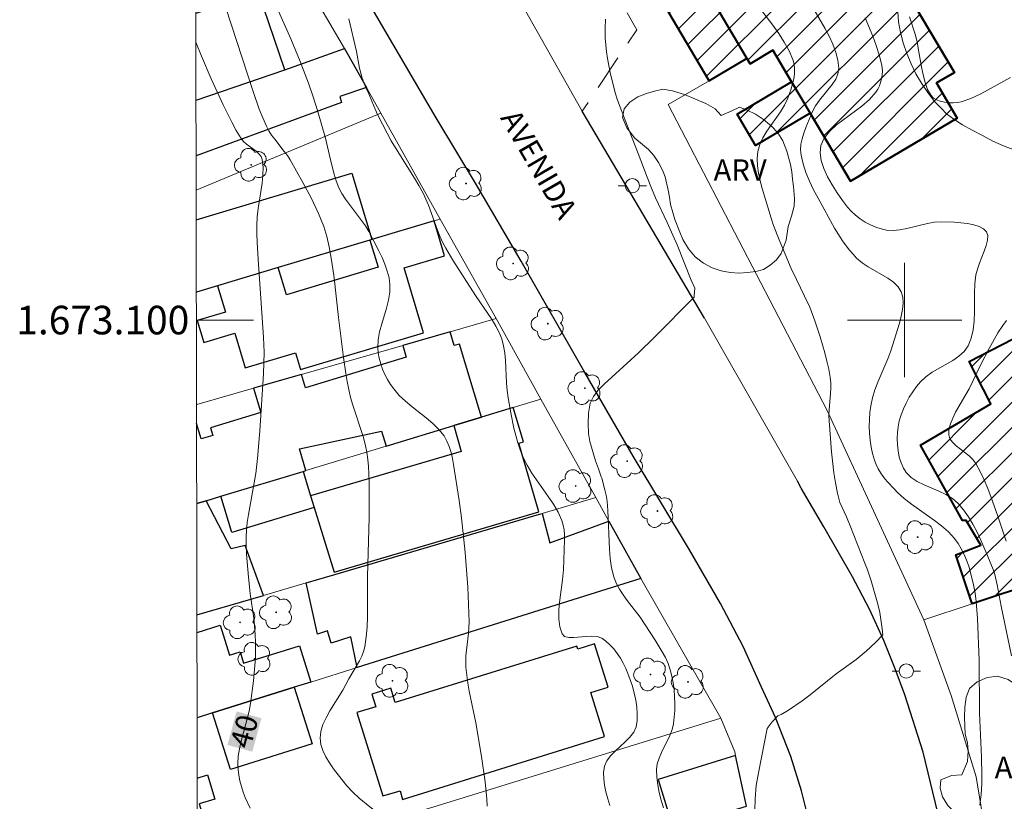
# Model space of a CAD drawing. Units: metres. Extents: x 279734 to 280250, y 1672674 to 1673239.
# Drawn here: x 279738 to 279807, y 1673066 to 1673121 of the extents above; entities that cross this region are included whole.
import ezdxf
from ezdxf.enums import TextEntityAlignment as Align

# ---------------------------------------------------------------- set-up
doc = ezdxf.new("R2010")
doc.units = ezdxf.units.M
doc.header["$MEASUREMENT"] = 0
doc.linetypes.add('HIDDEN', pattern=[0.375, 0.25, -0.125])
for name, color, linetype, lineweight in [('Articulacao', 7, 'Continuous', 18), ('Cemiterio_Crematorio', 7, 'Continuous', 40), ('Edificacoes', 7, 'Continuous', 30), ('Edificacoes_Notaveis_Hatch', 8, 'Continuous', 9), ('Malha_Coordenadas', 7, 'Continuous', 15), ('Meio_Fio', 8, 'HIDDEN', 18), ('Muro_Grade', 8, 'Continuous', 20), ('Pavimentacao_Nao_Asfaltica_Mfio', 10, 'Continuous', 30), ('Pavimentacao_Nao_Asfaltica_S_Mfio', 10, 'Continuous', 15), ('Poste', 7, 'Continuous', 9), ('Topon_Curvas_Mestras_Masc', 255, 'Continuous', 9), ('Topon_de_Vias', 7, 'Continuous', 9)]:
    doc.layers.add(name, color=color, linetype=linetype, lineweight=lineweight)
for name, color, linetype, lineweight, true_color in [('Arvores_Isoladas', 7, 'Continuous', 18, 0x00ff33), ('Curvas_Intermediarias', 7, 'Continuous', 9, 0x783c14), ('Curvas_Mestras', 7, 'Continuous', 20, 0x783c14), ('Topon_Curvas_Mestras', 7, 'Continuous', 9, 0x783c14), ('Topon_Vegetacao', 7, 'Continuous', 9, 0x00ff33), ('Vegetacao', 7, 'Orla8', 9, 0x00ff33)]:
    doc.layers.add(name, color=color, linetype=linetype, lineweight=lineweight, true_color=true_color)
doc.styles.add('Arial', font='arial.ttf', dxfattribs={"height": 1.5})
doc.styles.get("Standard").update_dxf_attribs({"font": 'arial.ttf'})
doc.linetypes.add('Orla8', pattern='A,6,-0.5,["V",Standard,S=1,R=0,X=-0.5,Y=-1],-0.5,6,-0.5,["V",Standard,S=1,R=0,X=-0.5,Y=-1],-0.5', length=14)

# ---------------------------------------------------------------- blocks, each defined once
blk = doc.blocks.new('Arvore')
at = {"layer": 'Arvores_Isoladas'}
blk.add_lwpolyline([(-0.718, 0.493, 0.872324), (-0.722, -0.551, 0.862983), (0.284, -0.827, 0.900105), (0.89, 0.029, 0.863155), (0.262, 0.861, 0.882486)], format="xyb", close=True, dxfattribs=at)
blk.add_circle((0, 0), 0.0286, dxfattribs=at)
blk = doc.blocks.new('Poste')
at = {"layer": 'Poste'}
for points in [[(-0.5, 0), (-1, 0)], [(0.5, 0), (1, 0)]]:
    blk.add_lwpolyline(points, dxfattribs=at)
blk.add_lwpolyline([(0, 0.5, 1), (0, -0.5, 1)], format="xyb", close=True, dxfattribs=at)

msp = doc.modelspace()

# ---------------------------------------------------------------- hatches: boundary and pattern name
at = {"layer": 'Edificacoes_Notaveis_Hatch'}
h = msp.add_hatch(dxfattribs=at)
h.set_pattern_fill('ANSI31', color=256, scale=10)
h.paths.add_polyline_path([(279803.858, 1673221.22), (279796.476, 1673233.555), (279765.849, 1673233.499), (279751.493, 1673225.062), (279772.185, 1673189.854), (279798.109, 1673205.09), (279798.017, 1673205.246), (279800.435, 1673206.667), (279803.109, 1673202.117), (279805.03, 1673203.246), (279807.543, 1673204.723), (279814.855, 1673192.281), (279808.029, 1673188.269), (279782.078, 1673173.422), (279802.704, 1673138.327), (279828.606, 1673153.551), (279828.535, 1673153.673), (279835.12, 1673157.543), (279842.456, 1673145.061), (279840.087, 1673143.669), (279838.31, 1673142.625), (279841.06, 1673137.946), (279838.657, 1673136.534), (279812.603, 1673121.629), (279830.514, 1673091.155), (279831.736, 1673089.074), (279833.093, 1673086.766), (279833.177, 1673086.776), (279833.71, 1673086.906), (279834.016, 1673087.007), (279894.597, 1673122.612), (279896.125, 1673124.061), (279892.462, 1673130.293), (279898.96, 1673134.112), (279875.078, 1673174.746), (279874.916, 1673174.761), (279874.061, 1673174.766), (279871.8, 1673174.715), (279870.051, 1673174.984), (279869.284, 1673175.838), (279868.86, 1673176.754), (279868.495, 1673178.08), (279868.395, 1673179.333), (279868.481, 1673180.266), (279868.861, 1673182.677), (279869.098, 1673184.922), (279840.468, 1673233.635), (279819.025, 1673233.596), (279820.543, 1673231.012)])
h.paths.add_polyline_path([(279792.652, 1673214.507), (279776.074, 1673204.764), (279766.386, 1673221.248), (279782.916, 1673230.963), (279786.476, 1673224.906), (279783.622, 1673221.788), (279785.006, 1673219.433), (279789.11, 1673220.534)], flags=16)
h.paths.add_polyline_path([(279816.055, 1673215.802), (279832.705, 1673225.588), (279836.219, 1673219.609), (279832.802, 1673216.034), (279834.18, 1673213.689), (279838.799, 1673215.085), (279842.483, 1673208.816), (279825.892, 1673199.065)], flags=16)
h.paths.add_polyline_path([(279824.553, 1673185.97), (279841.419, 1673195.883), (279851.199, 1673179.242), (279834.333, 1673169.33)], flags=16)
h.paths.add_polyline_path([(279813.299, 1673179.339), (279823.069, 1673162.715), (279806.396, 1673152.915), (279796.625, 1673169.54)], flags=16)
h.paths.add_polyline_path([(279811.173, 1673170.618), (279814.525, 1673164.914), (279808.8, 1673161.55), (279805.448, 1673167.253)], flags=0)
h.paths.add_polyline_path([(279841.165, 1673183.401, 0.872324), (279841.159, 1673182.008, 0.862983), (279842.5, 1673181.641, 0.900105), (279843.309, 1673182.782, 0.863155), (279842.471, 1673183.891, 0.882486)], flags=0)
h.paths.add_polyline_path([(279843.795, 1673183.811, 0.872324), (279843.789, 1673182.418, 0.862983), (279845.13, 1673182.051, 0.900105), (279845.939, 1673183.191, 0.863155), (279845.101, 1673184.301, 0.882486)], flags=0)
h.paths.add_polyline_path([(279844.91, 1673179.299, 0.872324), (279844.904, 1673177.906, 0.862983), (279846.245, 1673177.539, 0.900105), (279847.054, 1673178.68, 0.863155), (279846.216, 1673179.789, 0.882486)], flags=0)
h.paths.add_polyline_path([(279846.551, 1673164.047), (279863.171, 1673173.815), (279866.6, 1673167.981), (279863.401, 1673164.419), (279864.782, 1673162.069), (279869.396, 1673163.248), (279872.856, 1673157.36), (279856.226, 1673147.586)], flags=16)
h.paths.add_polyline_path([(279856.254, 1673160.921), (279861.194, 1673163.834), (279863.276, 1673160.304), (279858.336, 1673157.391)], flags=0)
h.paths.add_polyline_path([(279854.856, 1673156.979, 0.872324), (279854.85, 1673155.586, 0.862983), (279856.191, 1673155.219, 0.900105), (279857, 1673156.359, 0.863155), (279856.162, 1673157.469, 0.882486)], flags=0)
h.paths.add_polyline_path([(279855.111, 1673153.616, 0.872324), (279855.105, 1673152.223, 0.862983), (279856.446, 1673151.856, 0.900105), (279857.255, 1673152.996, 0.863155), (279856.417, 1673154.106, 0.882486)], flags=0)
h.paths.add_polyline_path([(279857.951, 1673155.732, 0.872324), (279857.945, 1673154.339, 0.862983), (279859.286, 1673153.972, 0.900105), (279860.095, 1673155.113, 0.863155), (279859.257, 1673156.223, 0.882486)], flags=0)
h.paths.add_polyline_path([(279854.989, 1673134.1), (279871.849, 1673143.956), (279881.602, 1673127.272), (279864.742, 1673117.416)], flags=16)
h.paths.add_polyline_path([(279843.948, 1673127.594), (279853.597, 1673111.083), (279836.921, 1673101.337), (279833.45, 1673107.278), (279836.805, 1673110.566), (279835.433, 1673112.914), (279830.723, 1673111.659), (279827.148, 1673117.775)], flags=16)
h.paths.add_polyline_path([(279864.015, 1673127.389, -0.987398), (279865.005, 1673128.413, -1.817861), (279866.165, 1673128.162, -1.081898), (279864.79, 1673127.893, -1.853717), (279864.022, 1673128.782, -1.189927), (279865.276, 1673128.194, -1.852487), (279865.357, 1673127.022, -0.862983)], flags=0)
h.paths.add_polyline_path([(279777.439, 1673215.83), (279782.501, 1673215.83), (279782.501, 1673218.08), (279777.439, 1673218.08)], flags=8)
h = msp.add_hatch(dxfattribs=at)
h.set_pattern_fill('ANSI31', color=256, scale=10)
h.paths.add_polyline_path([(279803.858, 1673221.22), (279796.476, 1673233.555), (279765.849, 1673233.499), (279751.493, 1673225.062), (279772.185, 1673189.854), (279798.109, 1673205.09), (279798.017, 1673205.246), (279800.435, 1673206.667), (279803.109, 1673202.117), (279805.03, 1673203.246), (279807.543, 1673204.723), (279814.855, 1673192.281), (279808.029, 1673188.269), (279782.078, 1673173.422), (279802.704, 1673138.327), (279828.606, 1673153.551), (279828.535, 1673153.673), (279835.12, 1673157.543), (279842.456, 1673145.061), (279840.087, 1673143.669), (279838.31, 1673142.625), (279841.06, 1673137.946), (279838.657, 1673136.534), (279812.603, 1673121.629), (279830.514, 1673091.155), (279831.736, 1673089.074), (279833.093, 1673086.766), (279833.177, 1673086.776), (279833.71, 1673086.906), (279834.016, 1673087.007), (279894.597, 1673122.612), (279896.125, 1673124.061), (279892.462, 1673130.293), (279898.96, 1673134.112), (279875.078, 1673174.746), (279874.916, 1673174.761), (279874.061, 1673174.766), (279871.8, 1673174.715), (279870.051, 1673174.984), (279869.284, 1673175.838), (279868.86, 1673176.754), (279868.495, 1673178.08), (279868.395, 1673179.333), (279868.481, 1673180.266), (279868.861, 1673182.677), (279869.098, 1673184.922), (279840.468, 1673233.635), (279819.025, 1673233.596), (279820.543, 1673231.012)])
h.paths.add_polyline_path([(279792.652, 1673214.507), (279776.074, 1673204.764), (279766.386, 1673221.248), (279782.916, 1673230.963), (279786.476, 1673224.906), (279783.622, 1673221.788), (279785.006, 1673219.433), (279789.11, 1673220.534)], flags=16)
h.paths.add_polyline_path([(279816.055, 1673215.802), (279832.705, 1673225.588), (279836.219, 1673219.609), (279832.802, 1673216.034), (279834.18, 1673213.689), (279838.799, 1673215.085), (279842.483, 1673208.816), (279825.892, 1673199.065)], flags=16)
h.paths.add_polyline_path([(279824.553, 1673185.97), (279841.419, 1673195.883), (279851.199, 1673179.242), (279834.333, 1673169.33)], flags=16)
h.paths.add_polyline_path([(279813.299, 1673179.339), (279823.069, 1673162.715), (279806.396, 1673152.915), (279796.625, 1673169.54)], flags=16)
h.paths.add_polyline_path([(279811.173, 1673170.618), (279814.525, 1673164.914), (279808.8, 1673161.55), (279805.448, 1673167.253)], flags=0)
h.paths.add_polyline_path([(279841.165, 1673183.401, 0.872324), (279841.159, 1673182.008, 0.862983), (279842.5, 1673181.641, 0.900105), (279843.309, 1673182.782, 0.863155), (279842.471, 1673183.891, 0.882486)], flags=0)
h.paths.add_polyline_path([(279843.795, 1673183.811, 0.872324), (279843.789, 1673182.418, 0.862983), (279845.13, 1673182.051, 0.900105), (279845.939, 1673183.191, 0.863155), (279845.101, 1673184.301, 0.882486)], flags=0)
h.paths.add_polyline_path([(279844.91, 1673179.299, 0.872324), (279844.904, 1673177.906, 0.862983), (279846.245, 1673177.539, 0.900105), (279847.054, 1673178.68, 0.863155), (279846.216, 1673179.789, 0.882486)], flags=0)
h.paths.add_polyline_path([(279846.551, 1673164.047), (279863.171, 1673173.815), (279866.6, 1673167.981), (279863.401, 1673164.419), (279864.782, 1673162.069), (279869.396, 1673163.248), (279872.856, 1673157.36), (279856.226, 1673147.586)], flags=16)
h.paths.add_polyline_path([(279856.254, 1673160.921), (279861.194, 1673163.834), (279863.276, 1673160.304), (279858.336, 1673157.391)], flags=0)
h.paths.add_polyline_path([(279854.856, 1673156.979, 0.872324), (279854.85, 1673155.586, 0.862983), (279856.191, 1673155.219, 0.900105), (279857, 1673156.359, 0.863155), (279856.162, 1673157.469, 0.882486)], flags=0)
h.paths.add_polyline_path([(279855.111, 1673153.616, 0.872324), (279855.105, 1673152.223, 0.862983), (279856.446, 1673151.856, 0.900105), (279857.255, 1673152.996, 0.863155), (279856.417, 1673154.106, 0.882486)], flags=0)
h.paths.add_polyline_path([(279857.951, 1673155.732, 0.872324), (279857.945, 1673154.339, 0.862983), (279859.286, 1673153.972, 0.900105), (279860.095, 1673155.113, 0.863155), (279859.257, 1673156.223, 0.882486)], flags=0)
h.paths.add_polyline_path([(279854.989, 1673134.1), (279871.849, 1673143.956), (279881.602, 1673127.272), (279864.742, 1673117.416)], flags=16)
h.paths.add_polyline_path([(279843.948, 1673127.594), (279853.597, 1673111.083), (279836.921, 1673101.337), (279833.45, 1673107.278), (279836.805, 1673110.566), (279835.433, 1673112.914), (279830.723, 1673111.659), (279827.148, 1673117.775)], flags=16)
h.paths.add_polyline_path([(279864.015, 1673127.389, -0.987398), (279865.005, 1673128.413, -1.817861), (279866.165, 1673128.162, -1.081898), (279864.79, 1673127.893, -1.853717), (279864.022, 1673128.782, -1.189927), (279865.276, 1673128.194, -1.852487), (279865.357, 1673127.022, -0.862983)], flags=0)
h.paths.add_polyline_path([(279777.439, 1673215.83), (279782.501, 1673215.83), (279782.501, 1673218.08), (279777.439, 1673218.08)], flags=8)
h = msp.add_hatch(dxfattribs=at)
h.set_pattern_fill('ANSI31', color=256, scale=10)
h.paths.add_polyline_path([(279759.908, 1673194.337), (279750.242, 1673188.618), (279750.251, 1673183.733), (279788.954, 1673118.318), (279789.179, 1673117.937), (279790.774, 1673118.881), (279792.077, 1673116.677), (279793.377, 1673114.481), (279796.197, 1673109.715), (279803.678, 1673114.141), (279802.225, 1673116.596), (279803.481, 1673117.339), (279799.483, 1673124.096), (279800.952, 1673124.965)])
h.paths.add_polyline_path([(279750.251, 1673183.733), (279750.262, 1673177.689), (279786.313, 1673116.756), (279788.954, 1673118.318)], flags=17)
h.paths.add_polyline_path([(279793.377, 1673114.481), (279792.077, 1673116.677), (279788.263, 1673114.42), (279789.562, 1673112.224)], flags=17)
h = msp.add_hatch(dxfattribs=at)
h.set_pattern_fill('ANSI31', color=256, scale=10)
h.paths.add_polyline_path([(279759.908, 1673194.337), (279750.242, 1673188.618), (279750.251, 1673183.733), (279788.954, 1673118.318), (279789.179, 1673117.937), (279790.774, 1673118.881), (279792.077, 1673116.677), (279793.377, 1673114.481), (279796.197, 1673109.715), (279803.678, 1673114.141), (279802.225, 1673116.596), (279803.481, 1673117.339), (279799.483, 1673124.096), (279800.952, 1673124.965)])
h.paths.add_polyline_path([(279750.251, 1673183.733), (279750.262, 1673177.689), (279786.313, 1673116.756), (279788.954, 1673118.318)], flags=17)
h.paths.add_polyline_path([(279793.377, 1673114.481), (279792.077, 1673116.677), (279788.263, 1673114.42), (279789.562, 1673112.224)], flags=17)
h = msp.add_hatch(dxfattribs=at)
h.set_pattern_fill('ANSI31', color=256, scale=10)
h.paths.add_polyline_path([(279820.685, 1673090.231), (279817.762, 1673090.094), (279817.738, 1673090.605), (279815.705, 1673090.51), (279810.622, 1673100.24), (279804.518, 1673097.101), (279806.033, 1673094.128), (279801.116, 1673091.235), (279804.055, 1673085.963), (279804.308, 1673085.975), (279805.325, 1673084.237), (279803.577, 1673083.567), (279804.718, 1673080.148), (279814.147, 1673083.277), (279820.996, 1673083.598), (279820.986, 1673083.816), (279820.877, 1673086.128)])
h.paths.add_polyline_path([(279813.583, 1673087.182), (279812.192, 1673087.105), (279812.095, 1673088.864), (279813.452, 1673089.575)], flags=16)
h.paths.add_polyline_path([(279831.736, 1673089.074), (279830.514, 1673091.155), (279828.201, 1673089.804), (279824.737, 1673086.851), (279820.877, 1673086.128), (279820.986, 1673083.816), (279825.951, 1673084.718), (279829.097, 1673087.545)])
h = msp.add_hatch(dxfattribs=at)
h.set_pattern_fill('ANSI31', color=256, scale=10)
h.paths.add_polyline_path([(279820.685, 1673090.231), (279817.762, 1673090.094), (279817.738, 1673090.605), (279815.705, 1673090.51), (279810.622, 1673100.24), (279804.518, 1673097.101), (279806.033, 1673094.128), (279801.116, 1673091.235), (279804.055, 1673085.963), (279804.308, 1673085.975), (279805.325, 1673084.237), (279803.577, 1673083.567), (279804.718, 1673080.148), (279814.147, 1673083.277), (279820.996, 1673083.598), (279820.986, 1673083.816), (279820.877, 1673086.128)])
h.paths.add_polyline_path([(279813.583, 1673087.182), (279812.192, 1673087.105), (279812.095, 1673088.864), (279813.452, 1673089.575)], flags=16)
h.paths.add_polyline_path([(279831.736, 1673089.074), (279830.514, 1673091.155), (279828.201, 1673089.804), (279824.737, 1673086.851), (279820.877, 1673086.128), (279820.986, 1673083.816), (279825.951, 1673084.718), (279829.097, 1673087.545)])

# ---------------------------------------------------------------- linework, layer by layer
at = {"layer": 'Articulacao', "flags": 128}
msp.add_lwpolyline([(279750.16, 1673233.471), (280232.3, 1673234.345), (280233.293, 1672680.079), (279751.177, 1672679.204), (279750.16, 1673233.471)], close=True, dxfattribs=at)
at = {"layer": 'Cemiterio_Crematorio', "flags": 128}
for points in [[(279750.242, 1673188.618), (279759.908, 1673194.337), (279800.952, 1673124.965), (279799.483, 1673124.096), (279803.481, 1673117.339), (279802.225, 1673116.596), (279803.678, 1673114.141), (279796.197, 1673109.715), (279793.377, 1673114.481), (279789.562, 1673112.224), (279788.263, 1673114.42), (279792.077, 1673116.677), (279790.774, 1673118.881), (279789.179, 1673117.937), (279788.954, 1673118.318), (279786.313, 1673116.756), (279750.262, 1673177.688)], [(279750.251, 1673183.732), (279788.954, 1673118.318), (279789.179, 1673117.937), (279790.774, 1673118.881), (279792.077, 1673116.677), (279793.377, 1673114.481), (279796.197, 1673109.715), (279803.678, 1673114.141), (279802.225, 1673116.596), (279803.481, 1673117.339), (279799.483, 1673124.096), (279800.952, 1673124.965), (279759.908, 1673194.337), (279750.242, 1673188.618)]]:
    msp.add_lwpolyline(points, dxfattribs=at)
msp.add_lwpolyline([(279804.718, 1673080.148), (279803.577, 1673083.567), (279805.325, 1673084.237), (279804.308, 1673085.975), (279804.055, 1673085.963), (279801.116, 1673091.235), (279806.033, 1673094.128), (279804.518, 1673097.101), (279810.622, 1673100.24), (279815.705, 1673090.51), (279817.738, 1673090.605), (279817.762, 1673090.094), (279820.685, 1673090.231), (279820.877, 1673086.128), (279820.986, 1673083.816), (279820.996, 1673083.598), (279814.147, 1673083.277)], close=True, dxfattribs=at)
at = {"layer": 'Curvas_Intermediarias', "flags": 128}
for points, elevation in [([(279793.157, 1673122.635), (279794.4, 1673120.43), (279794.702, 1673119.865), (279794.97, 1673119.3), (279795.185, 1673118.737), (279795.33, 1673118.18), (279795.386, 1673117.633), (279795.331, 1673117.246), (279795.171, 1673116.868), (279794.935, 1673116.497), (279794.039, 1673115.386), (279793.767, 1673115.004), (279793.555, 1673114.61), (279793.07, 1673113.48), (279792.929, 1673113.089), (279792.816, 1673112.697), (279792.74, 1673112.307), (279792.713, 1673111.924), (279792.744, 1673111.549), (279792.884, 1673110.939), (279793.085, 1673110.33), (279793.335, 1673109.725), (279793.623, 1673109.123), (279793.936, 1673108.526), (279795.092, 1673106.443), (279795.48, 1673105.799), (279795.689, 1673105.485), (279796.14, 1673104.886), (279796.383, 1673104.604), (279796.639, 1673104.336), (279797.018, 1673104.016), (279797.452, 1673103.728), (279798.821, 1673102.932), (279799.217, 1673102.647), (279799.539, 1673102.331), (279799.764, 1673101.971), (279799.871, 1673101.593), (279799.894, 1673101.176), (279799.851, 1673100.731), (279799.757, 1673100.266), (279799.63, 1673099.791), (279799.036, 1673097.845), (279798.826, 1673097.294), (279798.127, 1673095.657), (279797.919, 1673095.109), (279797.746, 1673094.556), (279797.625, 1673093.995), (279797.564, 1673093.528), (279797.53, 1673093.05), (279797.523, 1673092.564), (279797.543, 1673092.077), (279797.589, 1673091.592), (279797.661, 1673091.115), (279797.758, 1673090.65), (279797.881, 1673090.203), (279798, 1673089.887), (279798.153, 1673089.579), (279798.337, 1673089.28), (279798.544, 1673088.991), (279798.769, 1673088.712), (279799.254, 1673088.184), (279799.501, 1673087.936), (279799.977, 1673087.51), (279800.486, 1673087.112), (279802.081, 1673085.981), (279802.589, 1673085.588), (279803.062, 1673085.168), (279803.486, 1673084.71), (279803.74, 1673084.367), (279803.964, 1673083.996), (279804.161, 1673083.602), (279804.333, 1673083.19), (279804.483, 1673082.767), (279804.612, 1673082.337), (279804.821, 1673081.48), (279804.928, 1673080.897), (279805.007, 1673080.307), (279805.1, 1673079.111), (279805.209, 1673076.176), (279805.239, 1673072.481), (279805.378, 1673069.405), (279805.406, 1673068.177), (279805.399, 1673067.563), (279805.349, 1673066.805), (279805.257, 1673066.048)], 46), ([(279752.467, 1673121.849), (279754.375, 1673115.989), (279754.808, 1673114.761), (279755.048, 1673114.158), (279755.309, 1673113.567), (279755.476, 1673113.252), (279755.67, 1673112.951), (279755.883, 1673112.66), (279756.558, 1673111.804), (279756.77, 1673111.51), (279756.963, 1673111.206), (279757.866, 1673109.622), (279758.436, 1673108.547), (279758.957, 1673107.453), (279759.323, 1673106.556), (279759.532, 1673105.854), (279759.693, 1673105.134), (279759.887, 1673104.046), (279760.047, 1673102.948), (279760.354, 1673100.184), (279760.702, 1673097.379), (279760.862, 1673096.256), (279760.958, 1673095.698), (279761.068, 1673095.143), (279761.204, 1673094.589), (279761.365, 1673094.04), (279762.074, 1673091.857), (279762.219, 1673091.307), (279762.333, 1673090.751), (279762.405, 1673090.249), (279762.454, 1673089.744), (279762.5, 1673088.724), (279762.504, 1673086.189), (279762.377, 1673082.062), (279762.382, 1673079.221), (279762.352, 1673078.518), (279762.291, 1673077.824), (279762.192, 1673077.139), (279762.106, 1673076.801), (279761.981, 1673076.473), (279761.824, 1673076.153), (279761.081, 1673074.901), (279760.654, 1673074.102), (279759.754, 1673072.652), (279759.484, 1673072.168), (279759.266, 1673071.687), (279759.12, 1673071.208), (279759.068, 1673070.732), (279759.118, 1673070.305), (279759.253, 1673069.874), (279759.457, 1673069.441), (279759.715, 1673069.013), (279760.008, 1673068.591), (279760.323, 1673068.179), (279760.948, 1673067.402), (279761.353, 1673066.953), (279761.807, 1673066.536), (279763.261, 1673065.354)], 41), ([(279770.763, 1673065.981), (279770.748, 1673066.477), (279770.62, 1673067.672), (279770.358, 1673069.459), (279769.97, 1673071.801), (279769.512, 1673074.031), (279769.412, 1673074.589), (279769.331, 1673075.147), (279769.274, 1673075.708), (279769.261, 1673076.102), (279769.276, 1673076.498), (279769.451, 1673078.088), (279769.483, 1673078.486), (279769.493, 1673078.884), (279769.465, 1673080.094), (279769.403, 1673081.305), (279769.213, 1673083.724), (279768.967, 1673086.164), (279768.809, 1673087.38), (279768.411, 1673089.885), (279768.333, 1673090.318), (279768.235, 1673090.742), (279768.11, 1673091.15), (279767.95, 1673091.535), (279767.746, 1673091.893), (279767.387, 1673092.352), (279766.965, 1673092.772), (279766.501, 1673093.166), (279765.521, 1673093.926), (279765.045, 1673094.315), (279764.604, 1673094.728), (279764.217, 1673095.177), (279763.996, 1673095.493), (279763.791, 1673095.832), (279763.606, 1673096.19), (279763.445, 1673096.56), (279763.31, 1673096.94), (279763.206, 1673097.323), (279763.135, 1673097.707), (279763.102, 1673098.085), (279763.128, 1673098.628), (279763.229, 1673099.177), (279763.379, 1673099.731), (279763.722, 1673100.842), (279763.863, 1673101.395), (279763.95, 1673101.942), (279763.957, 1673102.483), (279763.89, 1673102.959), (279763.77, 1673103.434), (279763.606, 1673103.905), (279763.409, 1673104.373), (279763.187, 1673104.836), (279762.473, 1673106.188), (279762.239, 1673106.587), (279761.975, 1673106.972), (279761.116, 1673108.09), (279760.844, 1673108.469), (279760.597, 1673108.86), (279760.387, 1673109.267), (279760.198, 1673109.737), (279760.04, 1673110.22), (279759.785, 1673111.215), (279759.443, 1673112.727), (279758.878, 1673114.668), (279758.578, 1673115.628), (279758.257, 1673116.58), (279757.679, 1673118.107), (279757.023, 1673119.673), (279755.959, 1673122.052)], 42), ([(279761.079, 1673121.075), (279761.607, 1673118.809), (279761.824, 1673117.622), (279762.011, 1673116.943), (279762.248, 1673116.315), (279762.483, 1673115.828), (279762.693, 1673115.315), (279762.697, 1673115.316), (279762.917, 1673114.772), (279763.117, 1673114.34), (279763.761, 1673113.073), (279764.051, 1673112.537), (279764.687, 1673111.491), (279765.677, 1673109.941), (279765.988, 1673109.415), (279766.278, 1673108.879), (279766.474, 1673108.464), (279766.649, 1673108.039), (279767.278, 1673106.303), (279767.452, 1673105.877), (279767.645, 1673105.461), (279767.871, 1673105.032), (279768.361, 1673104.195), (279769.941, 1673101.712), (279771.113, 1673100.02), (279771.373, 1673099.585), (279771.6, 1673099.14), (279771.784, 1673098.679), (279771.918, 1673098.191), (279772.003, 1673097.686), (279772.053, 1673097.17), (279772.122, 1673095.59), (279772.163, 1673095.067), (279772.235, 1673094.552), (279772.423, 1673093.498), (279772.634, 1673092.444), (279772.76, 1673091.923), (279772.904, 1673091.409), (279773.072, 1673090.907), (279773.268, 1673090.417), (279773.558, 1673089.839), (279773.898, 1673089.28), (279775.041, 1673087.656), (279775.403, 1673087.111), (279775.727, 1673086.553), (279775.994, 1673085.976), (279776.095, 1673085.654), (279776.154, 1673085.318), (279776.181, 1673084.971), (279776.184, 1673084.617), (279776.098, 1673082.525), (279776.028, 1673081.828), (279775.852, 1673080.414), (279775.793, 1673079.735), (279775.784, 1673079.1), (279775.848, 1673078.529), (279776.008, 1673078.039), (279776.188, 1673077.86), (279776.472, 1673077.783), (279776.833, 1673077.777), (279777.671, 1673077.854), (279778.091, 1673077.876), (279778.474, 1673077.845), (279778.791, 1673077.732), (279779.085, 1673077.526), (279779.364, 1673077.275), (279779.626, 1673076.986), (279779.87, 1673076.669), (279780.092, 1673076.331), (279780.292, 1673075.98), (279780.467, 1673075.625), (279780.615, 1673075.274), (279780.93, 1673074.366), (279781.064, 1673073.885), (279781.172, 1673073.397), (279781.246, 1673072.91), (279781.278, 1673072.432), (279781.261, 1673071.972), (279781.187, 1673071.536), (279781.026, 1673071.159), (279780.766, 1673070.808), (279780.439, 1673070.474), (279779.72, 1673069.825), (279779.395, 1673069.492), (279779.138, 1673069.142), (279778.983, 1673068.766), (279778.921, 1673068.344), (279778.923, 1673067.9), (279778.978, 1673067.44), (279779.075, 1673066.971), (279779.203, 1673066.5), (279779.351, 1673066.032)], 43), ([(279779.039, 1673121.052), (279779.024, 1673120.402), (279779.038, 1673119.754), (279779.125, 1673118.785), (279779.195, 1673118.301), (279779.379, 1673117.337), (279779.735, 1673115.914), (279779.891, 1673115.403), (279780.069, 1673114.898), (279780.718, 1673113.273), (279781.343, 1673111.664), (279781.957, 1673110.003), (279782.276, 1673109.243), (279782.544, 1673108.546), (279783.37, 1673106.837), (279784.076, 1673105.26), (279785.058, 1673102.801), (279785.306, 1673102.238), (279785.269, 1673101.709), (279785.257, 1673101.607), (279782.487, 1673098.797), (279781.356, 1673097.716), (279778.957, 1673095.514), (279778.509, 1673095.07), (279778.203, 1673094.647), (279777.984, 1673094.174), (279777.861, 1673093.492), (279777.826, 1673092.759), (279777.852, 1673092.066), (279777.951, 1673091.501), (279778.35, 1673090.143), (279778.567, 1673089.598), (279778.753, 1673089.021), (279778.799, 1673088.932), (279779.006, 1673088.129), (279779.093, 1673087.734), (279779.158, 1673087.337), (279779.221, 1673086.671), (279779.321, 1673083.968), (279779.379, 1673083.305), (279779.478, 1673082.657), (279779.633, 1673082.027), (279779.801, 1673081.59), (279780.022, 1673081.173), (279780.285, 1673080.771), (279780.575, 1673080.378), (279781.479, 1673079.206), (279782.524, 1673077.601), (279783.025, 1673076.79), (279783.246, 1673076.375), (279783.436, 1673075.952), (279783.587, 1673075.518), (279783.703, 1673075.067), (279783.791, 1673074.602), (279783.854, 1673074.128), (279783.892, 1673073.647), (279783.906, 1673073.164), (279783.897, 1673072.683), (279783.866, 1673072.208), (279783.813, 1673071.743), (279783.72, 1673071.334), (279783.567, 1673070.931), (279782.972, 1673069.742), (279782.8, 1673069.346), (279782.679, 1673068.946), (279782.629, 1673068.542), (279782.645, 1673068.012), (279782.706, 1673067.475), (279782.807, 1673066.933), (279782.94, 1673066.391), (279783.102, 1673065.851)], 44), ([(279797.237, 1673121.15), (279797.776, 1673119.867), (279798.014, 1673119.222), (279798.221, 1673118.575), (279798.388, 1673117.925), (279798.428, 1673117.678), (279798.44, 1673117.42), (279798.425, 1673117.156), (279798.385, 1673116.891), (279798.319, 1673116.632), (279798.23, 1673116.384), (279798.118, 1673116.153), (279797.983, 1673115.944), (279797.535, 1673115.446), (279796.995, 1673114.979), (279795.231, 1673113.657), (279794.735, 1673113.204), (279794.354, 1673112.727), (279794.129, 1673112.213), (279794.083, 1673111.717), (279794.162, 1673111.177), (279794.343, 1673110.61), (279794.603, 1673110.031), (279794.922, 1673109.455), (279795.275, 1673108.898), (279795.641, 1673108.376), (279795.996, 1673107.905), (279796.251, 1673107.613), (279796.546, 1673107.34), (279796.874, 1673107.087), (279797.227, 1673106.86), (279797.597, 1673106.664), (279797.976, 1673106.501), (279798.357, 1673106.378), (279798.733, 1673106.297), (279799.192, 1673106.268), (279799.663, 1673106.311), (279800.142, 1673106.403), (279801.606, 1673106.768), (279802.092, 1673106.849), (279802.573, 1673106.875), (279803.457, 1673106.847), (279803.932, 1673106.812), (279804.398, 1673106.754), (279804.834, 1673106.668), (279805.218, 1673106.547), (279805.526, 1673106.384), (279805.737, 1673106.172), (279805.825, 1673105.911), (279805.81, 1673105.589), (279805.719, 1673105.221), (279805.575, 1673104.82), (279805.235, 1673103.974), (279805.09, 1673103.555), (279804.995, 1673103.158), (279804.925, 1673102.531), (279804.898, 1673101.883), (279804.889, 1673100.574), (279804.864, 1673099.934), (279804.797, 1673099.318), (279804.667, 1673098.737), (279804.452, 1673098.203), (279804.175, 1673097.81), (279803.804, 1673097.474), (279803.367, 1673097.176), (279801.919, 1673096.35), (279801.479, 1673096.039), (279801.103, 1673095.682), (279800.829, 1673095.344), (279800.568, 1673094.98), (279800.325, 1673094.595), (279800.105, 1673094.195), (279799.913, 1673093.783), (279799.751, 1673093.365), (279799.625, 1673092.945), (279799.54, 1673092.529), (279799.494, 1673092.131), (279799.477, 1673091.708), (279799.492, 1673091.273), (279799.54, 1673090.837), (279799.624, 1673090.412), (279799.746, 1673090.011), (279799.909, 1673089.644), (279800.116, 1673089.325), (279800.46, 1673088.983), (279800.885, 1673088.702), (279801.366, 1673088.461), (279802.396, 1673088.021), (279802.895, 1673087.782), (279803.351, 1673087.504), (279803.739, 1673087.167), (279804.119, 1673086.715), (279804.465, 1673086.225), (279804.781, 1673085.704), (279805.071, 1673085.16), (279805.341, 1673084.6), (279805.836, 1673083.463), (279806.203, 1673082.554), (279806.312, 1673082.197), (279806.482, 1673081.465), (279806.758, 1673079.98), (279807.486, 1673076.496)], 47), ([(279800.349, 1673121.227), (279800.726, 1673120.019), (279800.866, 1673119.47), (279800.979, 1673118.897), (279801.175, 1673117.733), (279801.287, 1673117.169), (279801.427, 1673116.636), (279801.61, 1673116.146), (279801.849, 1673115.714), (279802.013, 1673115.542), (279802.232, 1673115.408), (279802.493, 1673115.311), (279802.783, 1673115.247), (279803.088, 1673115.216), (279803.395, 1673115.213), (279803.69, 1673115.237), (279803.959, 1673115.286), (279804.634, 1673115.509), (279805.33, 1673115.835), (279807.401, 1673116.985)], 48), ([(279807.122, 1673099.977), (279806.868, 1673099.625), (279806.531, 1673099.098), (279805.909, 1673098.007), (279805.335, 1673096.883), (279804.507, 1673095.181), (279804.294, 1673094.782), (279803.571, 1673093.546), (279803.363, 1673093.136), (279803.201, 1673092.733), (279803.105, 1673092.342), (279803.091, 1673091.968), (279803.175, 1673091.695), (279803.355, 1673091.445), (279803.606, 1673091.209), (279804.516, 1673090.509), (279804.783, 1673090.252), (279804.988, 1673089.972), (279805.288, 1673089.398), (279805.563, 1673088.808), (279805.818, 1673088.203), (279806.056, 1673087.589), (279806.497, 1673086.341), (279807.106, 1673084.518)], 48)]:
    msp.add_lwpolyline(points, dxfattribs=dict(at, elevation=elevation))
at = {"layer": 'Curvas_Mestras', "flags": 128}
for points, elevation in [([(279789.48, 1673064.911), (279789.538, 1673066.489), (279789.602, 1673067.419), (279789.754, 1673068.312), (279790.367, 1673071.423), (279790.722, 1673071.885), (279791.127, 1673072.31), (279791.362, 1673072.401), (279791.862, 1673072.706), (279792.83, 1673073.359), (279793.378, 1673073.765), (279795.213, 1673075.236), (279796.594, 1673076.243), (279797.307, 1673076.836), (279797.959, 1673077.441), (279798.469, 1673077.962), (279798.421, 1673078.388), (279798.254, 1673079.538), (279798.129, 1673080.115), (279797.659, 1673081.746), (279797.396, 1673082.513), (279797.217, 1673082.982), (279796.183, 1673085.593), (279795.928, 1673086.226), (279795.47, 1673087.239), (279795.307, 1673087.889), (279795.165, 1673088.597), (279795.051, 1673089.315), (279794.884, 1673090.769), (279794.709, 1673092.955), (279794.696, 1673093.334), (279794.71, 1673093.715), (279794.813, 1673094.862), (279794.833, 1673095.242), (279794.829, 1673095.619), (279794.79, 1673095.993), (279794.687, 1673096.564), (279794.561, 1673097.133), (279794.416, 1673097.7), (279794.079, 1673098.828), (279793.702, 1673099.943), (279793.352, 1673100.894), (279792.996, 1673101.676), (279792.419, 1673102.833), (279792.059, 1673103.614), (279791.211, 1673105.614), (279790.82, 1673106.625), (279790.645, 1673107.136), (279790.017, 1673109.213), (279789.876, 1673109.743), (279789.764, 1673110.271), (279789.692, 1673110.793), (279789.673, 1673111.304), (279789.718, 1673111.802), (279789.851, 1673112.288), (279790.068, 1673112.758), (279790.345, 1673113.217), (279791.302, 1673114.581), (279791.584, 1673115.049), (279791.809, 1673115.53), (279792.044, 1673116.191), (279792.146, 1673116.539), (279792.228, 1673116.892), (279792.28, 1673117.243), (279792.294, 1673117.587), (279792.264, 1673117.917), (279792.18, 1673118.229), (279791.907, 1673118.849), (279791.572, 1673119.457), (279791.188, 1673120.053), (279790.769, 1673120.641), (279789.43, 1673122.377)], 45), ([(279750.369, 1673119.455), (279750.749, 1673118.477), (279751.429, 1673116.895), (279752.27, 1673115.058), (279752.874, 1673113.859), (279753.196, 1673113.274), (279753.535, 1673112.702), (279753.697, 1673112.497), (279753.901, 1673112.314), (279754.59, 1673111.821), (279754.784, 1673111.647), (279754.931, 1673111.454), (279755.013, 1673111.235), (279755.07, 1673110.7), (279755.063, 1673110.144), (279755.01, 1673109.571), (279754.738, 1673107.805), (279754.667, 1673107.215), (279754.635, 1673106.634), (279754.636, 1673106.039), (279754.653, 1673105.444), (279754.72, 1673104.252), (279755.106, 1673098.778), (279755.138, 1673097.748), (279755.102, 1673096.229), (279754.849, 1673092.249), (279754.688, 1673090.32), (279754.553, 1673089.264), (279754.043, 1673086.398), (279753.964, 1673085.824), (279753.907, 1673085.248), (279753.886, 1673084.844), (279753.881, 1673084.438), (279753.911, 1673083.625), (279754.043, 1673082), (279754.172, 1673080.854), (279754.413, 1673079.138), (279754.527, 1673077.995), (279754.551, 1673077.422), (279754.534, 1673076.356), (279754.501, 1673075.822), (279754.4, 1673074.755), (279754.188, 1673073.163), (279754.091, 1673072.631), (279753.964, 1673072.101), (279753.533, 1673070.518), (279753.418, 1673069.993), (279753.338, 1673069.468), (279753.307, 1673068.944), (279753.323, 1673068.55), (279753.371, 1673068.152), (279753.448, 1673067.753), (279753.552, 1673067.357), (279753.678, 1673066.964), (279753.824, 1673066.58), (279754.162, 1673065.846)], 40)]:
    msp.add_lwpolyline(points, dxfattribs=dict(at, elevation=elevation))
at = {"layer": 'Edificacoes', "flags": 128}
for points in [[(279750.377, 1673115.401), (279756.598, 1673117.512), (279754.756, 1673122.941), (279750.366, 1673121.452)], [(279756.598, 1673117.512), (279760.783, 1673119.014), (279762.317, 1673116.278), (279760.447, 1673115.643), (279760.572, 1673115.237), (279750.384, 1673111.492)], [(279750.377, 1673115.401), (279756.598, 1673117.512)], [(279750.392, 1673107.026), (279761.284, 1673110.29), (279762.681, 1673105.631)], [(279762.681, 1673105.631), (279762.545, 1673105.591), (279756.138, 1673103.671), (279751.877, 1673102.394), (279750.401, 1673101.952)], [(279750.429, 1673087.154), (279751.081, 1673087.352), (279752.109, 1673087.664), (279757.868, 1673089.411), (279758.075, 1673089.474), (279757.616, 1673090.985), (279763.367, 1673092.226), (279763.686, 1673091.176), (279768.42, 1673092.612), (279770.369, 1673093.203), (279768.816, 1673098.322), (279768.456, 1673098.213), (279768.164, 1673099.176), (279764.854, 1673098.226), (279765.102, 1673097.41), (279758.037, 1673095.267), (279757.757, 1673096.188), (279754.401, 1673095.225), (279754.917, 1673093.522), (279751.394, 1673092.453), (279751.552, 1673091.933), (279750.744, 1673091.687), (279750.418, 1673092.76)], [(279750.443, 1673079.365), (279755.095, 1673080.733), (279753.82, 1673084.227), (279752.84, 1673083.983), (279751.081, 1673087.352), (279750.429, 1673087.154)], [(279750.445, 1673078.131), (279752.065, 1673078.639), (279752.723, 1673076.543), (279753.461, 1673076.775), (279753.711, 1673075.98), (279757.612, 1673077.204), (279758.409, 1673074.664)], [(279758.409, 1673074.664), (279757.26, 1673074.303), (279751.536, 1673072.507), (279750.456, 1673072.169)], [(279750.464, 1673067.948), (279751.172, 1673068.166), (279751.693, 1673066.478), (279750.587, 1673066.137), (279751.654, 1673062.678)]]:
    msp.add_lwpolyline(points, dxfattribs=at)
for points in [[(279752.429, 1673100.549), (279750.459, 1673099.959), (279750.915, 1673098.438), (279753.097, 1673099.092), (279753.827, 1673096.653), (279757.35, 1673097.709), (279757.702, 1673096.537), (279766.302, 1673099.114), (279764.944, 1673103.647), (279767.774, 1673104.495), (279767.042, 1673106.938), (279762.681, 1673105.631), (279762.545, 1673105.591), (279763.136, 1673103.698), (279756.707, 1673101.772), (279756.138, 1673103.671), (279751.877, 1673102.394)], [(279768.953, 1673090.806), (279758.4, 1673087.689), (279758.651, 1673086.879), (279760.054, 1673082.351), (279774.391, 1673086.584), (279772.974, 1673091.382), (279773.3, 1673091.478), (279772.591, 1673093.878), (279770.369, 1673093.203), (279768.42, 1673092.612)], [(279752.109, 1673087.664), (279757.868, 1673089.411), (279758.4, 1673087.689), (279758.651, 1673086.879), (279752.877, 1673085.134)], [(279781.533, 1673081.917), (279761.66, 1673075.683), (279761.226, 1673077.827), (279759.85, 1673077.395), (279759.584, 1673078.245), (279758.885, 1673078.026), (279758.091, 1673081.613), (279760.097, 1673082.203), (279774.44, 1673086.417), (279774.613, 1673086.468), (279775.149, 1673084.405), (279779.291, 1673085.934)], [(279764.837, 1673066.442), (279778.989, 1673070.848), (279778.03, 1673073.926), (279779.232, 1673074.3), (279778.287, 1673077.334), (279777.108, 1673076.967), (279777.041, 1673077.184), (279764.328, 1673073.227), (279764.017, 1673074.228), (279762.689, 1673073.814), (279762.962, 1673072.939), (279761.647, 1673072.53), (279763.465, 1673066.691), (279764.681, 1673067.054)], [(279758.504, 1673070.335), (279752.78, 1673068.539), (279751.536, 1673072.507), (279757.26, 1673074.303)], [(279788.165, 1673069.516), (279782.739, 1673067.841), (279783.796, 1673064.407), (279788.914, 1673065.981)]]:
    msp.add_lwpolyline(points, close=True, dxfattribs=at)
at = {"layer": 'Malha_Coordenadas', "flags": 128}
for points in [[(279800, 1673104), (279800, 1673096)], [(279750.405, 1673100), (279754.405, 1673100)], [(279804, 1673100), (279796, 1673100)]]:
    msp.add_lwpolyline(points, dxfattribs=at)
at = {"layer": 'Meio_Fio', "ltscale": 10, "flags": 128}
msp.add_lwpolyline([(279750.27, 1673173.3), (279757.903, 1673160.331), (279769.521, 1673140.406), (279778.242, 1673125.484), (279781.249, 1673120.314), (279777.416, 1673114.615)], dxfattribs=at)
at = {"layer": 'Muro_Grade', "flags": 128}
for points in [[(279750.347, 1673131.585), (279751.274, 1673131.843), (279752.982, 1673132.318), (279756.83, 1673125.755), (279760.783, 1673119.014), (279762.317, 1673116.278), (279763.322, 1673114.483), (279767.477, 1673107.069), (279771.383, 1673100.1), (279774.528, 1673094.465), (279778.375, 1673087.574), (279779.291, 1673085.934), (279781.533, 1673081.917), (279761.66, 1673075.683), (279758.409, 1673074.664), (279757.26, 1673074.303), (279751.536, 1673072.507), (279750.456, 1673072.169)], [(279750.377, 1673115.401), (279756.598, 1673117.512), (279760.783, 1673119.014)], [(279786.313, 1673116.756), (279783.447, 1673115.086)], [(279801.352, 1673079.03), (279794.575, 1673093.676), (279783.447, 1673115.086)], [(279763.322, 1673114.483), (279750.388, 1673109.089)], [(279767.477, 1673107.069), (279767.042, 1673106.938), (279762.681, 1673105.631), (279762.545, 1673105.591), (279756.138, 1673103.671), (279751.877, 1673102.394), (279750.401, 1673101.952)], [(279750.416, 1673094.079), (279750.435, 1673094.086), (279754.401, 1673095.225), (279757.757, 1673096.188), (279764.854, 1673098.226), (279768.164, 1673099.176), (279771.383, 1673100.1)], [(279774.528, 1673094.465), (279772.591, 1673093.878), (279770.369, 1673093.203), (279768.42, 1673092.612), (279763.686, 1673091.176), (279758.075, 1673089.474), (279757.868, 1673089.411), (279752.109, 1673087.664), (279751.081, 1673087.352), (279750.429, 1673087.154)], [(279778.375, 1673087.574), (279774.613, 1673086.468), (279774.44, 1673086.417), (279760.097, 1673082.203), (279758.091, 1673081.613), (279755.095, 1673080.733), (279750.443, 1673079.365)], [(279844.207, 1673085.502), (279820.996, 1673083.598), (279814.147, 1673083.277), (279804.718, 1673080.148), (279801.352, 1673079.03)], [(279787.136, 1673072.134), (279781.533, 1673081.917)], [(279801.352, 1673079.03), (279803.261, 1673073.715), (279805.011, 1673068.035), (279805.686, 1673063.936), (279807.085, 1673052.597), (279807.581, 1673047.036), (279807.982, 1673043.699), (279808.719, 1673042.197), (279809.448, 1673041.483), (279817.271, 1673043.196)], [(279787.136, 1673072.134), (279767.866, 1673066.196), (279761.851, 1673064.342), (279757.7, 1673063.162), (279754.075, 1673062.13), (279753.705, 1673062.025), (279750.477, 1673060.997)], [(279788.914, 1673065.981), (279788.165, 1673069.516), (279788.109, 1673069.779), (279787.136, 1673072.134)]]:
    msp.add_lwpolyline(points, dxfattribs=at)
at = {"layer": 'Pavimentacao_Nao_Asfaltica_Mfio', "flags": 128}
for points in [[(279793.533, 1673064.076), (279792.783, 1673067.059), (279792.034, 1673069.457), (279790.945, 1673072.194), (279789.981, 1673074.296), (279788.691, 1673077.154), (279787.106, 1673080.172), (279784.944, 1673083.915), (279780.999, 1673090.464), (279777.599, 1673096.334), (279773.137, 1673104.112), (279769.951, 1673109.574), (279767.185, 1673114.147), (279759.453, 1673127.415)], [(279785.993, 1673100.134), (279777.416, 1673114.615)], [(279807.371, 1673036.737), (279806.9, 1673037.044), (279806.337, 1673037.581), (279805.903, 1673038.177), (279805.591, 1673038.919), (279805.373, 1673039.637), (279803.75, 1673054.667), (279803.054, 1673061.145), (279802.32, 1673065.503), (279801.303, 1673069.75), (279800.012, 1673073.77), (279799.346, 1673075.597), (279798.54, 1673077.564), (279797.533, 1673079.756), (279796.346, 1673082.023), (279794.338, 1673085.54), (279792.764, 1673088.224), (279792.492, 1673088.733)]]:
    msp.add_lwpolyline(points, dxfattribs=at)
at = {"layer": 'Pavimentacao_Nao_Asfaltica_S_Mfio', "flags": 128}
for points in [[(279777.416, 1673114.615), (279766.844, 1673133.345), (279756.009, 1673151.496), (279750.293, 1673161.269)], [(279792.492, 1673088.733), (279785.993, 1673100.134)]]:
    msp.add_lwpolyline(points, dxfattribs=at)
at = {"layer": 'Topon_Curvas_Mestras_Masc'}
msp.add_solid([(279754.319, 1673069.789, 40), (279754.958, 1673072.139, 40), (279752.577, 1673070.263, 40), (279753.216, 1673072.613, 40)], dxfattribs=at)
msp.add_solid([(279754.319, 1673069.789, 40), (279754.958, 1673072.139, 40), (279752.577, 1673070.263, 40), (279753.216, 1673072.613, 40)], dxfattribs=at)
at = {"layer": 'Vegetacao', "flags": 128}
for points in [[(279798.881, 1673135.455), (279799.207, 1673135.996), (279799.201, 1673136.625), (279799.264, 1673137.185), (279799.596, 1673137.751), (279800.129, 1673138.168), (279800.783, 1673138.452), (279801.369, 1673138.703), (279801.883, 1673138.815), (279802.45, 1673138.868), (279803.098, 1673138.86), (279803.706, 1673138.797), (279804.233, 1673138.803), (279804.841, 1673138.734), (279805.4, 1673138.639), (279805.92, 1673138.44), (279806.44, 1673138.128), (279806.908, 1673137.838), (279807.382, 1673137.516), (279807.807, 1673137.181), (279808.136, 1673136.811), (279808.467, 1673136.003), (279808.26, 1673135.288), (279808.689, 1673134.83), (279809.177, 1673134.389), (279809.647, 1673134.121), (279810.187, 1673134.07), (279810.818, 1673134.24), (279811.46, 1673134.511), (279812.159, 1673134.694), (279812.842, 1673134.868), (279813.548, 1673134.945), (279814.233, 1673135.018), (279815.362, 1673134.904), (279815.848, 1673134.708), (279816.438, 1673134.558), (279817.118, 1673134.144), (279817.799, 1673133.566), (279818.453, 1673132.929), (279819.036, 1673132.269), (279819.499, 1673131.604), (279819.8, 1673130.919), (279819.949, 1673130.292), (279820.166, 1673129.616), (279820.403, 1673129.156), (279820.666, 1673128.597), (279820.866, 1673128.093), (279821.029, 1673127.614), (279821.186, 1673127.04), (279821.232, 1673126.453), (279821.257, 1673125.818), (279821.17, 1673125.246), (279820.981, 1673124.2), (279820.529, 1673123.846), (279819.91, 1673123.434), (279819.213, 1673123.056), (279818.485, 1673122.684), (279817.726, 1673122.292), (279817.005, 1673121.876), (279816.359, 1673121.41), (279815.799, 1673120.921), (279815.336, 1673120.441), (279814.981, 1673119.96), (279814.726, 1673119.454), (279814.535, 1673118.927), (279814.48, 1673118.285), (279814.492, 1673117.651), (279814.904, 1673116.781), (279815.207, 1673116.169), (279815.406, 1673115.517), (279815.502, 1673114.899), (279815.545, 1673114.309), (279815.45, 1673113.817), (279815.263, 1673113.344), (279814.938, 1673112.907), (279814.499, 1673112.509), (279813.96, 1673112.161), (279813.423, 1673111.91), (279812.638, 1673111.657), (279812.205, 1673111.583), (279811.583, 1673111.441), (279810.856, 1673111.33), (279810.099, 1673111.322), (279809.326, 1673111.423), (279808.522, 1673111.619), (279807.704, 1673111.884), (279806.923, 1673112.187), (279806.175, 1673112.531), (279805.44, 1673112.913), (279804.736, 1673113.288), (279804.056, 1673113.665), (279803.436, 1673114.051), (279802.939, 1673114.439), (279802.573, 1673114.802), (279802.1, 1673115.303), (279801.613, 1673115.924), (279801.179, 1673116.579), (279800.791, 1673117.238), (279800.456, 1673117.932), (279800.151, 1673118.658), (279799.902, 1673119.403), (279799.703, 1673120.137), (279799.578, 1673120.877), (279799.528, 1673121.568), (279799.562, 1673122.175), (279799.712, 1673123.022), (279799.837, 1673124.154), (279799.923, 1673125.284), (279799.971, 1673126.337), (279799.971, 1673127.296), (279799.9, 1673128.187), (279799.766, 1673128.981), (279799.554, 1673129.651), (279799.273, 1673130.179), (279798.935, 1673130.597), (279798.565, 1673130.958), (279798.159, 1673131.318), (279797.755, 1673131.7), (279797.403, 1673132.162), (279797.163, 1673132.687), (279797.036, 1673133.248), (279797.062, 1673133.82), (279797.255, 1673134.369), (279797.883, 1673135.083), (279798.558, 1673135.172)], [(279783.059, 1673116.169), (279783.736, 1673116.051), (279784.579, 1673115.798), (279785.345, 1673115.46), (279786.079, 1673115.153), (279786.737, 1673114.792), (279787.144, 1673114.324), (279787.894, 1673114.643), (279788.434, 1673114.891), (279788.976, 1673114.695), (279789.546, 1673114.409), (279790.114, 1673114.031), (279790.676, 1673113.571), (279791.127, 1673113.11), (279791.48, 1673112.547), (279791.738, 1673111.823), (279792.004, 1673110.879), (279792.09, 1673110.382), (279792.157, 1673109.855), (279792.224, 1673109.352), (279792.291, 1673108.5), (279792.272, 1673107.965), (279792.065, 1673107.267), (279791.839, 1673106.551), (279791.694, 1673105.599), (279791.356, 1673104.671), (279791.016, 1673104.223), (279790.589, 1673103.845), (279790.121, 1673103.544), (279789.573, 1673103.39), (279788.997, 1673103.328), (279788.415, 1673103.278), (279787.77, 1673103.34), (279787.152, 1673103.45), (279786.527, 1673103.661), (279785.904, 1673103.988), (279785.326, 1673104.432), (279784.852, 1673104.997), (279784.465, 1673105.65), (279784.249, 1673106.151), (279783.912, 1673107.041), (279783.764, 1673107.524), (279783.604, 1673108.083), (279783.521, 1673108.595), (279783.429, 1673109.097), (279783.222, 1673110.02), (279783.047, 1673110.493), (279782.769, 1673111.019), (279782.445, 1673111.51), (279782.066, 1673111.93), (279781.634, 1673112.285), (279781.1, 1673112.723), (279780.538, 1673113.463), (279780.233, 1673114.177), (279780.364, 1673114.782), (279780.747, 1673115.249), (279781.31, 1673115.635), (279781.925, 1673115.852), (279782.472, 1673116.025)], [(279810.171, 1673073.192), (279810.791, 1673073.11), (279811.5, 1673072.841), (279812.19, 1673072.324), (279812.708, 1673071.56), (279812.853, 1673071.056), (279812.923, 1673070.495), (279812.851, 1673069.635), (279812.754, 1673069.122), (279812.642, 1673068.563), (279812.524, 1673067.984), (279812.455, 1673067.425), (279812.696, 1673066.602), (279813.195, 1673065.932), (279813.311, 1673065.444), (279813.27, 1673064.894), (279813.081, 1673064.349), (279812.779, 1673063.835), (279812.437, 1673063.355), (279812.11, 1673062.89), (279811.842, 1673062.436), (279811.38, 1673061.615), (279810.737, 1673061.129), (279809.772, 1673061.361), (279809.229, 1673061.763), (279808.703, 1673062.298), (279808.183, 1673062.952), (279807.752, 1673063.572), (279807.366, 1673064.123), (279806.993, 1673064.575), (279806.565, 1673064.944), (279805.55, 1673065.125), (279805.03, 1673065.089), (279804.531, 1673065.118), (279803.901, 1673065.31), (279803.464, 1673065.588), (279803.017, 1673066.02), (279802.642, 1673066.622), (279802.484, 1673067.244), (279802.531, 1673067.813), (279803.272, 1673068.121), (279804.011, 1673068.17), (279804.398, 1673069.109), (279804.45, 1673069.847), (279804.401, 1673070.417), (279804.243, 1673071.015), (279804.203, 1673071.583), (279804.191, 1673072.216), (279804.212, 1673072.904), (279804.301, 1673073.598), (279804.543, 1673074.216), (279805.086, 1673074.682), (279805.786, 1673074.994), (279806.51, 1673075.082), (279807.246, 1673074.836), (279807.929, 1673074.368), (279808.443, 1673073.821), (279808.911, 1673073.393), (279809.414, 1673073.341)]]:
    msp.add_lwpolyline(points, close=True, dxfattribs=at)

# ---------------------------------------------------------------- block references
at = {"layer": 'Arvores_Isoladas'}
for p in [(279754.243, 1673110.869), (279769.285, 1673109.553), (279772.588, 1673103.964), (279775.018, 1673099.752), (279777.597, 1673095.235), (279780.574, 1673090.126), (279776.963, 1673088.384), (279782.687, 1673086.633), (279800.91, 1673084.809), (279755.992, 1673079.547), (279753.454, 1673078.845), (279754.483, 1673076.289), (279764.132, 1673074.752), (279782.198, 1673075.196), (279784.831, 1673074.678)]:
    msp.add_blockref('Arvore', p, dxfattribs=at)
at = {"layer": 'Poste'}
for p in [(279780.93, 1673109.402), (279800.117, 1673075.433)]:
    msp.add_blockref('Poste', p, dxfattribs=at)

# ---------------------------------------------------------------- texts
at = {"layer": 'Malha_Coordenadas', "style": 'Arial'}
msp.add_text('1.673.100', height=2, dxfattribs=at).set_placement((279749.905, 1673100), align=Align.MIDDLE_RIGHT)
at = {"layer": 'Topon_Curvas_Mestras', "style": 'Arial'}
msp.add_text('40', height=1.5, rotation=74.79532, dxfattribs=at).set_placement((279753.748, 1673071.218, 40), align=Align.MIDDLE_CENTER)
at = {"layer": 'Topon_de_Vias', "style": 'Arial'}
msp.add_text('AVENIDA', height=1.5, rotation=300.10775, dxfattribs=at).set_placement((279771.649, 1673114.151))
at = {"layer": 'Topon_Vegetacao', "style": 'Arial'}
for p in [(279786.619, 1673109.752), (279806.306, 1673067.937)]:
    msp.add_text('ARV', height=1.5, dxfattribs=at).set_placement(p)

doc.saveas('drawing.dxf')
